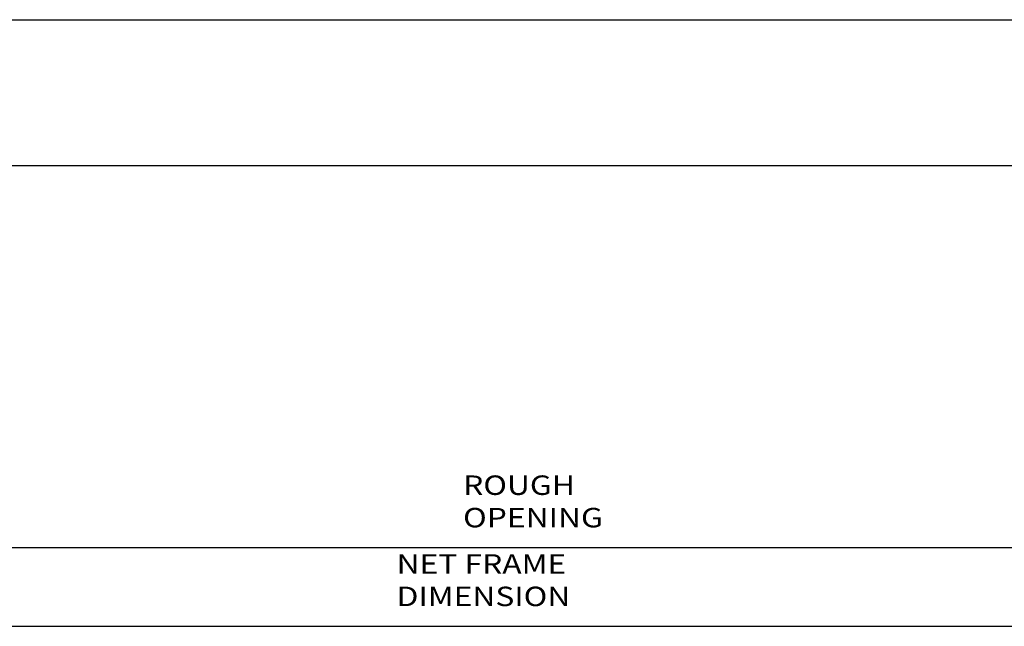
# Model space of a CAD drawing. Extents: x -10.7 to 16.8, y -9.1 to 5.5.
# Drawn here: x 4.5 to 9.6, y 2.1 to 5.2 of the extents above; entities that cross this region are included whole.
import ezdxf

# ---------------------------------------------------------------- set-up
doc = ezdxf.new("R2010")
doc.units = 0
doc.header["$MEASUREMENT"] = 0
doc.linetypes.add('C_SOLID_L', pattern=[0])
doc.linetypes.add('C_SOLID_M', pattern=[0])
doc.layers.get('0').update_dxf_attribs({"color": 32, "linetype": 'C_SOLID_M'})
doc.layers.add('DITTOS', color=7, linetype='C_SOLID_M')
doc.layers.add('MO_001_VIEW_PV', color=7, linetype='C_SOLID_M')
doc.styles.get("Standard").update_dxf_attribs({"font": 'monotxt', "height": 0.164063})
doc.dimstyles.get("Standard").update_dxf_attribs({"dimtxt": 0.16, "dimasz": 0.18, "dimexe": 0.18, "dimexo": 0.06, "dimgap": 0.09, "dimtad": 1, "dimcen": 0.09, "dimazin": 3, "dimtfac": 1, "dimtix": 1, "dimtmove": 0, "dimatfit": 3, "dimtolj": 1, "dimtzin": 0})

# ---------------------------------------------------------------- blocks, each defined once
blk = doc.blocks.new('CCD_OARWF')
at = {"color": 0}
blk.add_solid([(0.1306, 0.023), (0.02, 0), (0.1306, -0.023)], dxfattribs=at).dxf.unprotected_set("ltscale", 0)
blk = doc.blocks.new('CCD_OARWFRT')
at = {"color": 0}
blk.add_solid([(0.1306, 0.023), (0.02, 0), (0.1306, -0.023)], dxfattribs=at).dxf.unprotected_set("ltscale", 0)
blk = doc.blocks.new('*D61')
at = {"color": 0}
for p, q in [((-2.242, 0.5385), (-2.242, 2.3727)), ((10.866, 0.5385), (10.866, 2.3727)), ((-2.242, 2.2827), (10.866, 2.2827))]:
    blk.add_line(p, q, dxfattribs=at).dxf.unprotected_set("ltscale", 0)
at = {"color": 0, "linetype": 'C_SOLID_L'}
blk.add_blockref('CCD_OARWF', (-2.242, 2.2827), dxfattribs=at).dxf.unprotected_set("ltscale", 0)
at = {"color": 0, "linetype": 'C_SOLID_L', "rotation": 179.9999999999998}
blk.add_blockref('CCD_OARWFRT', (10.866, 2.2827), dxfattribs=at).dxf.unprotected_set("ltscale", 0)
at = {"linetype": 'C_SOLID_L', "insert": (3.2976, 2.3864), "char_height": 0.1, "attachment_point": 7}
blk.add_mtext('\\W1.20;NET FRAME DIMENSION', dxfattribs=at).dxf.unprotected_set("ltscale", 0)
blk = doc.blocks.new('*D62')
at = {"color": 0}
for p, q in [((-2.492, 0.5385), (-2.492, 2.7776)), ((11.116, 0.5385), (11.116, 2.7776)), ((-2.492, 2.6876), (11.116, 2.6876))]:
    blk.add_line(p, q, dxfattribs=at).dxf.unprotected_set("ltscale", 0)
at = {"color": 0, "linetype": 'C_SOLID_L'}
blk.add_blockref('CCD_OARWF', (-2.492, 2.6876), dxfattribs=at).dxf.unprotected_set("ltscale", 0)
at = {"color": 0, "linetype": 'C_SOLID_L', "rotation": 179.9999999999998}
blk.add_blockref('CCD_OARWFRT', (11.116, 2.6876), dxfattribs=at).dxf.unprotected_set("ltscale", 0)
at = {"linetype": 'C_SOLID_L', "insert": (3.64, 2.7913), "char_height": 0.1, "attachment_point": 7}
blk.add_mtext('\\W1.20;ROUGH OPENING', dxfattribs=at).dxf.unprotected_set("ltscale", 0)
blk = doc.blocks.new('D_0018_')
at = {"linetype": 'CONTINUOUS'}
for base, p1, p2, text, picture, middle in [((4.4, 2.6876), (-2.492, 0.451), (11.116, 0.451), 'ROUGH OPENING', '*D62', (4.4, 3.1876)), ((4.4176, 2.2827), (-2.242, 0.451), (10.866, 0.451), 'NET FRAME DIMENSION', '*D61', (4.4176, 2.7827))]:
    dim = blk.add_linear_dim(base=base, p1=p1, p2=p2, text=text, dimstyle='STANDARD', dxfattribs=at)
    dim.commit()
    dim.dimension.update_dxf_attribs({"geometry": picture, "text_midpoint": middle})
    dim.dimension.dxf.unprotected_set("ltscale", 0)

msp = doc.modelspace()

# ---------------------------------------------------------------- linework, layer by layer
at = {"layer": 'MO_001_VIEW_PV', "linetype": 'CONTINUOUS'}
for p, q in [((-7.501, 5.2034), (16.8427, 5.2034)), ((-10.6723, 4.4534), (16.8427, 4.4534))]:
    msp.add_line(p, q, dxfattribs=at)

# ---------------------------------------------------------------- block references
at = {"layer": 'DITTOS', "linetype": 'CONTINUOUS'}
msp.add_blockref('D_0018_', (3.1892, -0.1973), dxfattribs=at).dxf.unprotected_set("ltscale", 0)

doc.saveas('drawing.dxf')
